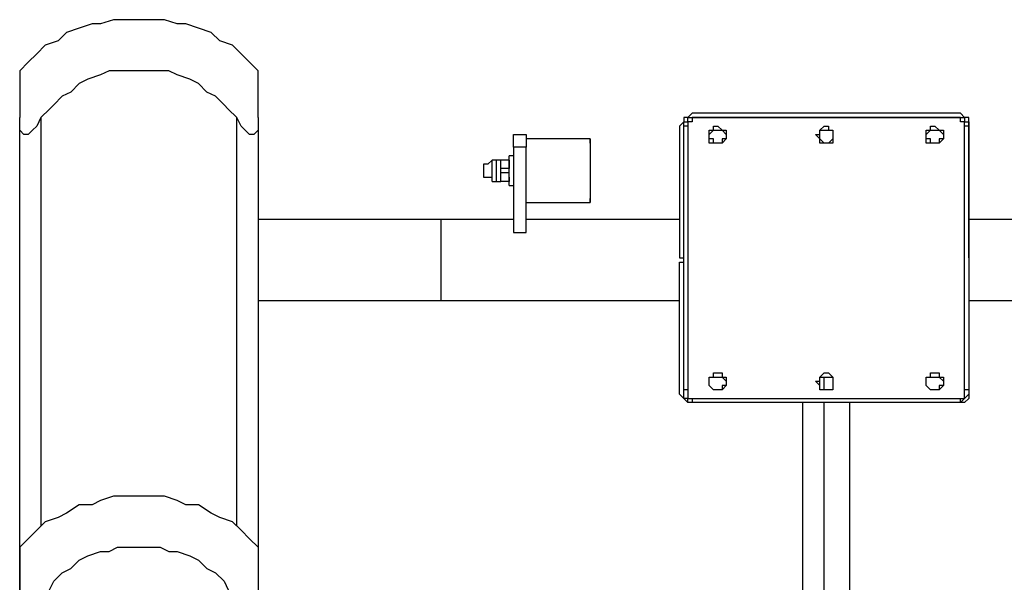
# Model space of a CAD drawing. Units: millimetres. Extents: x 45 to 114, y 74 to 176.
# Drawn here: x 65 to 69, y 161 to 164 of the extents above; entities that cross this region are included whole.
import ezdxf

# ---------------------------------------------------------------- set-up
doc = ezdxf.new("R2010")
doc.units = ezdxf.units.MM
doc.header["$MEASUREMENT"] = 0
doc.layers.add('Ebene 1', color=7, linetype='Continuous', lineweight=0)

msp = doc.modelspace()

# ---------------------------------------------------------------- linework, layer by layer
at = {"layer": 'Ebene 1', "color": 18, "lineweight": 25, "true_color": 0x000000}
for points, knots in [([(65.5284, 163.557), (65.5284, 163.557), (65.4755, 163.557), (65.4755, 163.557), (65.4755, 163.557), (65.4226, 163.557), (65.4226, 163.557), (65.4226, 163.557), (65.3696, 163.5393), (65.3696, 163.5393), (65.3696, 163.5393), (65.3344, 163.5393), (65.3344, 163.5393), (65.3344, 163.5393), (65.2815, 163.5217), (65.2815, 163.5217), (65.2815, 163.5217), (65.2285, 163.5041), (65.2285, 163.5041), (65.2285, 163.5041), (65.1933, 163.4688), (65.1933, 163.4688), (65.1933, 163.4688), (65.1403, 163.4511), (65.1403, 163.4511), (65.1403, 163.4511), (65.1051, 163.4159), (65.1051, 163.4159), (65.1051, 163.4159), (65.0698, 163.3806), (65.0698, 163.3806), (65.0698, 163.3806), (65.0345, 163.3453), (65.0345, 163.3453)], [0, 0, 0, 0, 1, 1, 1, 2, 2, 2, 3, 3, 3, 4, 4, 4, 5, 5, 5, 6, 6, 6, 7, 7, 7, 8, 8, 8, 9, 9, 9, 10, 10, 10, 11, 11, 11, 11]), ([(66.0223, 163.3453), (66.0223, 163.3453), (65.987, 163.3806), (65.987, 163.3806), (65.987, 163.3806), (65.9517, 163.4159), (65.9517, 163.4159), (65.9517, 163.4159), (65.9165, 163.4511), (65.9165, 163.4511), (65.9165, 163.4511), (65.8635, 163.4688), (65.8635, 163.4688), (65.8635, 163.4688), (65.8283, 163.5041), (65.8283, 163.5041), (65.8283, 163.5041), (65.7753, 163.5217), (65.7753, 163.5217), (65.7753, 163.5217), (65.7224, 163.5393), (65.7224, 163.5393), (65.7224, 163.5393), (65.6871, 163.5393), (65.6871, 163.5393), (65.6871, 163.5393), (65.6342, 163.557), (65.6342, 163.557), (65.6342, 163.557), (65.5813, 163.557), (65.5813, 163.557), (65.5813, 163.557), (65.5284, 163.557), (65.5284, 163.557)], [0, 0, 0, 0, 1, 1, 1, 2, 2, 2, 3, 3, 3, 4, 4, 4, 5, 5, 5, 6, 6, 6, 7, 7, 7, 8, 8, 8, 9, 9, 9, 10, 10, 10, 11, 11, 11, 11]), ([(65.0345, 163.3453), (65.0345, 163.3453), (65.0345, 163.3453), (65.0345, 163.3453), (65.0345, 163.3453), (65.0345, 163.3277), (65.0345, 163.3277), (65.0345, 163.3277), (65.0345, 163.31), (65.0345, 163.31), (65.0345, 163.31), (65.0345, 163.2924), (65.0345, 163.2924), (65.0345, 163.2924), (65.0345, 163.2571), (65.0345, 163.2571), (65.0345, 163.2571), (65.0345, 163.2395), (65.0345, 163.2395), (65.0345, 163.2395), (65.0345, 163.2042), (65.0345, 163.2042), (65.0345, 163.2042), (65.0345, 163.1866), (65.0345, 163.1866), (65.0345, 163.1866), (65.0345, 163.1513), (65.0345, 163.1513)], [0, 0, 0, 0, 1, 1, 1, 2, 2, 2, 3, 3, 3, 4, 4, 4, 5, 5, 5, 6, 6, 6, 7, 7, 7, 8, 8, 8, 9, 9, 9, 9]), ([(65.9341, 163.1513), (65.9341, 163.1513), (65.8988, 163.1866), (65.8988, 163.1866), (65.8988, 163.1866), (65.8812, 163.2042), (65.8812, 163.2042), (65.8812, 163.2042), (65.8459, 163.2395), (65.8459, 163.2395), (65.8459, 163.2395), (65.8106, 163.2571), (65.8106, 163.2571), (65.8106, 163.2571), (65.7753, 163.2924), (65.7753, 163.2924), (65.7753, 163.2924), (65.7401, 163.31), (65.7401, 163.31), (65.7401, 163.31), (65.6871, 163.3277), (65.6871, 163.3277), (65.6871, 163.3277), (65.6519, 163.3453), (65.6519, 163.3453), (65.6519, 163.3453), (65.6166, 163.3453), (65.6166, 163.3453), (65.6166, 163.3453), (65.5637, 163.3453), (65.5637, 163.3453), (65.5637, 163.3453), (65.5284, 163.3453), (65.5284, 163.3453), (65.5284, 163.3453), (65.4931, 163.3453), (65.4931, 163.3453), (65.4931, 163.3453), (65.4402, 163.3453), (65.4402, 163.3453), (65.4402, 163.3453), (65.4049, 163.3453), (65.4049, 163.3453), (65.4049, 163.3453), (65.3696, 163.3277), (65.3696, 163.3277), (65.3696, 163.3277), (65.3167, 163.31), (65.3167, 163.31), (65.3167, 163.31), (65.2815, 163.2924), (65.2815, 163.2924), (65.2815, 163.2924), (65.2462, 163.2571), (65.2462, 163.2571), (65.2462, 163.2571), (65.2109, 163.2395), (65.2109, 163.2395), (65.2109, 163.2395), (65.1756, 163.2042), (65.1756, 163.2042), (65.1756, 163.2042), (65.158, 163.1866), (65.158, 163.1866), (65.158, 163.1866), (65.1227, 163.1513), (65.1227, 163.1513)], [0, 0, 0, 0, 1, 1, 1, 2, 2, 2, 3, 3, 3, 4, 4, 4, 5, 5, 5, 6, 6, 6, 7, 7, 7, 8, 8, 8, 9, 9, 9, 10, 10, 10, 11, 11, 11, 12, 12, 12, 13, 13, 13, 14, 14, 14, 15, 15, 15, 16, 16, 16, 17, 17, 17, 18, 18, 18, 19, 19, 19, 20, 20, 20, 21, 21, 21, 22, 22, 22, 22]), ([(66.0223, 163.1513), (66.0223, 163.1513), (66.0223, 163.1866), (66.0223, 163.1866), (66.0223, 163.1866), (66.0223, 163.2042), (66.0223, 163.2042), (66.0223, 163.2042), (66.0223, 163.2395), (66.0223, 163.2395), (66.0223, 163.2395), (66.0223, 163.2571), (66.0223, 163.2571), (66.0223, 163.2571), (66.0223, 163.2924), (66.0223, 163.2924), (66.0223, 163.2924), (66.0223, 163.31), (66.0223, 163.31), (66.0223, 163.31), (66.0223, 163.3277), (66.0223, 163.3277), (66.0223, 163.3277), (66.0223, 163.3453), (66.0223, 163.3453)], [0, 0, 0, 0, 1, 1, 1, 2, 2, 2, 3, 3, 3, 4, 4, 4, 5, 5, 5, 6, 6, 6, 7, 7, 7, 8, 8, 8, 8]), ([(65.1227, 163.1513), (65.1227, 163.1513), (65.1051, 163.116), (65.1051, 163.116), (65.1051, 163.116), (65.0874, 163.0984), (65.0874, 163.0984), (65.0874, 163.0984), (65.0698, 163.0807), (65.0698, 163.0807), (65.0698, 163.0807), (65.0522, 163.0807), (65.0522, 163.0807), (65.0522, 163.0807), (65.0345, 163.0984), (65.0345, 163.0984), (65.0345, 163.0984), (65.0345, 163.116), (65.0345, 163.116), (65.0345, 163.116), (65.0345, 163.1513), (65.0345, 163.1513)], [0, 0, 0, 0, 1, 1, 1, 2, 2, 2, 3, 3, 3, 4, 4, 4, 5, 5, 5, 6, 6, 6, 7, 7, 7, 7]), ([(66.0223, 163.1513), (66.0223, 163.1513), (66.0223, 163.116), (66.0223, 163.116), (66.0223, 163.116), (66.0223, 163.0984), (66.0223, 163.0984), (66.0223, 163.0984), (66.0046, 163.0807), (66.0046, 163.0807), (66.0046, 163.0807), (65.987, 163.0807), (65.987, 163.0807), (65.987, 163.0807), (65.9694, 163.0984), (65.9694, 163.0984), (65.9694, 163.0984), (65.9517, 163.116), (65.9517, 163.116), (65.9517, 163.116), (65.9341, 163.1513), (65.9341, 163.1513)], [0, 0, 0, 0, 1, 1, 1, 2, 2, 2, 3, 3, 3, 4, 4, 4, 5, 5, 5, 6, 6, 6, 7, 7, 7, 7]), ([(67.8215, 163.1689), (67.8215, 163.1689), (67.8215, 163.1689), (67.8215, 163.1689), (67.8215, 163.1689), (67.8038, 163.1513), (67.8038, 163.1513), (67.8038, 163.1513), (67.7862, 163.1513), (67.7862, 163.1513), (67.7862, 163.1513), (67.7862, 163.1336), (67.7862, 163.1336), (67.7862, 163.1336), (67.7685, 163.116), (67.7685, 163.116)], [0, 0, 0, 0, 1, 1, 1, 2, 2, 2, 3, 3, 3, 4, 4, 4, 5, 5, 5, 5]), ([(67.7862, 163.116), (67.7862, 163.116), (67.7862, 163.116), (67.7862, 163.116), (67.7862, 163.116), (67.7862, 163.1336), (67.7862, 163.1336), (67.7862, 163.1336), (67.8038, 163.1336), (67.8038, 163.1336), (67.8038, 163.1336), (67.8038, 163.1513), (67.8038, 163.1513), (67.8038, 163.1513), (67.8215, 163.1513), (67.8215, 163.1513)], [0, 0, 0, 0, 1, 1, 1, 2, 2, 2, 3, 3, 3, 4, 4, 4, 5, 5, 5, 5]), ([(67.8215, 163.1513), (67.8215, 163.1513), (67.8215, 163.1513), (67.8215, 163.1513), (67.8215, 163.1513), (67.8215, 163.1336), (67.8215, 163.1336), (67.8215, 163.1336), (67.8038, 163.1336), (67.8038, 163.1336), (67.8038, 163.1336), (67.8038, 163.116), (67.8038, 163.116)], [0, 0, 0, 0, 1, 1, 1, 2, 2, 2, 3, 3, 3, 4, 4, 4, 4]), ([(68.968, 163.116), (68.968, 163.116), (68.968, 163.116), (68.968, 163.116), (68.968, 163.116), (68.968, 163.1336), (68.968, 163.1336), (68.968, 163.1336), (68.968, 163.1513), (68.968, 163.1513), (68.968, 163.1513), (68.9504, 163.1513), (68.9504, 163.1513), (68.9504, 163.1513), (68.9327, 163.1689), (68.9327, 163.1689)], [0, 0, 0, 0, 1, 1, 1, 2, 2, 2, 3, 3, 3, 4, 4, 4, 5, 5, 5, 5]), ([(68.9504, 163.116), (68.9504, 163.116), (68.9504, 163.116), (68.9504, 163.116), (68.9504, 163.116), (68.9504, 163.1336), (68.9504, 163.1336), (68.9504, 163.1336), (68.9327, 163.1336), (68.9327, 163.1336), (68.9327, 163.1336), (68.9327, 163.1513), (68.9327, 163.1513)], [0, 0, 0, 0, 1, 1, 1, 2, 2, 2, 3, 3, 3, 4, 4, 4, 4]), ([(68.9327, 163.1513), (68.9327, 163.1513), (68.9327, 163.1513), (68.9327, 163.1513), (68.9327, 163.1513), (68.9504, 163.1513), (68.9504, 163.1513), (68.9504, 163.1513), (68.9504, 163.1336), (68.9504, 163.1336), (68.9504, 163.1336), (68.968, 163.1336), (68.968, 163.1336), (68.968, 163.1336), (68.968, 163.116), (68.968, 163.116)], [0, 0, 0, 0, 1, 1, 1, 2, 2, 2, 3, 3, 3, 4, 4, 4, 5, 5, 5, 5]), ([(67.892, 163.0807), (67.892, 163.0807), (67.892, 163.0631), (67.892, 163.0631), (67.892, 163.0631), (67.892, 163.0455), (67.892, 163.0455), (67.892, 163.0455), (67.9096, 163.0455), (67.9096, 163.0455), (67.9096, 163.0455), (67.9273, 163.0455), (67.9273, 163.0455), (67.9273, 163.0455), (67.9449, 163.0455), (67.9449, 163.0455), (67.9449, 163.0455), (67.9626, 163.0631), (67.9626, 163.0631), (67.9626, 163.0631), (67.9626, 163.0807), (67.9626, 163.0807), (67.9626, 163.0807), (67.9626, 163.0984), (67.9626, 163.0984), (67.9626, 163.0984), (67.9449, 163.0984), (67.9449, 163.0984), (67.9449, 163.0984), (67.9273, 163.116), (67.9273, 163.116), (67.9273, 163.116), (67.9096, 163.116), (67.9096, 163.116), (67.9096, 163.116), (67.9096, 163.0984), (67.9096, 163.0984), (67.9096, 163.0984), (67.892, 163.0984), (67.892, 163.0984), (67.892, 163.0984), (67.892, 163.0807), (67.892, 163.0807)], [0, 0, 0, 0, 1, 1, 1, 2, 2, 2, 3, 3, 3, 4, 4, 4, 5, 5, 5, 6, 6, 6, 7, 7, 7, 8, 8, 8, 9, 9, 9, 10, 10, 10, 11, 11, 11, 12, 12, 12, 13, 13, 13, 14, 14, 14, 14]), ([(67.9626, 163.0807), (67.9626, 163.0807), (67.9626, 163.0807), (67.9626, 163.0807), (67.9626, 163.0807), (67.9449, 163.0984), (67.9449, 163.0984), (67.9449, 163.0984), (67.9273, 163.0984), (67.9273, 163.0984), (67.9273, 163.0984), (67.9096, 163.0984), (67.9096, 163.0984), (67.9096, 163.0984), (67.892, 163.0807), (67.892, 163.0807), (67.892, 163.0807), (67.892, 163.0631), (67.892, 163.0631), (67.892, 163.0631), (67.9096, 163.0631), (67.9096, 163.0631), (67.9096, 163.0631), (67.9096, 163.0455), (67.9096, 163.0455), (67.9096, 163.0455), (67.9273, 163.0455), (67.9273, 163.0455), (67.9273, 163.0455), (67.9449, 163.0455), (67.9449, 163.0455), (67.9449, 163.0455), (67.9449, 163.0631), (67.9449, 163.0631), (67.9449, 163.0631), (67.9626, 163.0631), (67.9626, 163.0631), (67.9626, 163.0631), (67.9626, 163.0807), (67.9626, 163.0807)], [0, 0, 0, 0, 1, 1, 1, 2, 2, 2, 3, 3, 3, 4, 4, 4, 5, 5, 5, 6, 6, 6, 7, 7, 7, 8, 8, 8, 9, 9, 9, 10, 10, 10, 11, 11, 11, 12, 12, 12, 13, 13, 13, 13]), ([(68.333, 163.0807), (68.333, 163.0807), (68.3507, 163.0631), (68.3507, 163.0631), (68.3507, 163.0631), (68.3507, 163.0455), (68.3507, 163.0455), (68.3507, 163.0455), (68.3683, 163.0455), (68.3683, 163.0455), (68.3683, 163.0455), (68.3859, 163.0455), (68.3859, 163.0455), (68.3859, 163.0455), (68.4035, 163.0455), (68.4035, 163.0455), (68.4035, 163.0455), (68.4035, 163.0631), (68.4035, 163.0631), (68.4035, 163.0631), (68.4035, 163.0807), (68.4035, 163.0807), (68.4035, 163.0807), (68.4035, 163.0984), (68.4035, 163.0984), (68.4035, 163.0984), (68.3859, 163.0984), (68.3859, 163.0984), (68.3859, 163.0984), (68.3859, 163.116), (68.3859, 163.116), (68.3859, 163.116), (68.3683, 163.116), (68.3683, 163.116), (68.3683, 163.116), (68.3507, 163.0984), (68.3507, 163.0984), (68.3507, 163.0984), (68.3507, 163.0807), (68.3507, 163.0807), (68.3507, 163.0807), (68.333, 163.0807), (68.333, 163.0807)], [0, 0, 0, 0, 1, 1, 1, 2, 2, 2, 3, 3, 3, 4, 4, 4, 5, 5, 5, 6, 6, 6, 7, 7, 7, 8, 8, 8, 9, 9, 9, 10, 10, 10, 11, 11, 11, 12, 12, 12, 13, 13, 13, 14, 14, 14, 14]), ([(68.4035, 163.0807), (68.4035, 163.0807), (68.4035, 163.0807), (68.4035, 163.0807), (68.4035, 163.0807), (68.4035, 163.0984), (68.4035, 163.0984), (68.4035, 163.0984), (68.3859, 163.0984), (68.3859, 163.0984), (68.3859, 163.0984), (68.3683, 163.0984), (68.3683, 163.0984), (68.3683, 163.0984), (68.3507, 163.0984), (68.3507, 163.0984), (68.3507, 163.0984), (68.3507, 163.0807), (68.3507, 163.0807), (68.3507, 163.0807), (68.3507, 163.0631), (68.3507, 163.0631), (68.3507, 163.0631), (68.3683, 163.0455), (68.3683, 163.0455), (68.3683, 163.0455), (68.3859, 163.0455), (68.3859, 163.0455), (68.3859, 163.0455), (68.4035, 163.0631), (68.4035, 163.0631), (68.4035, 163.0631), (68.4035, 163.0807), (68.4035, 163.0807)], [0, 0, 0, 0, 1, 1, 1, 2, 2, 2, 3, 3, 3, 4, 4, 4, 5, 5, 5, 6, 6, 6, 7, 7, 7, 8, 8, 8, 9, 9, 9, 10, 10, 10, 11, 11, 11, 11]), ([(68.7916, 163.0807), (68.7916, 163.0807), (68.7916, 163.0631), (68.7916, 163.0631), (68.7916, 163.0631), (68.7916, 163.0455), (68.7916, 163.0455), (68.7916, 163.0455), (68.8093, 163.0455), (68.8093, 163.0455), (68.8093, 163.0455), (68.8269, 163.0455), (68.8269, 163.0455), (68.8269, 163.0455), (68.8445, 163.0455), (68.8445, 163.0455), (68.8445, 163.0455), (68.8622, 163.0631), (68.8622, 163.0631), (68.8622, 163.0631), (68.8622, 163.0807), (68.8622, 163.0807), (68.8622, 163.0807), (68.8622, 163.0984), (68.8622, 163.0984), (68.8622, 163.0984), (68.8445, 163.0984), (68.8445, 163.0984), (68.8445, 163.0984), (68.8269, 163.116), (68.8269, 163.116), (68.8269, 163.116), (68.8093, 163.116), (68.8093, 163.116), (68.8093, 163.116), (68.8093, 163.0984), (68.8093, 163.0984), (68.8093, 163.0984), (68.7916, 163.0984), (68.7916, 163.0984), (68.7916, 163.0984), (68.7916, 163.0807), (68.7916, 163.0807)], [0, 0, 0, 0, 1, 1, 1, 2, 2, 2, 3, 3, 3, 4, 4, 4, 5, 5, 5, 6, 6, 6, 7, 7, 7, 8, 8, 8, 9, 9, 9, 10, 10, 10, 11, 11, 11, 12, 12, 12, 13, 13, 13, 14, 14, 14, 14]), ([(68.8622, 163.0807), (68.8622, 163.0807), (68.8622, 163.0807), (68.8622, 163.0807), (68.8622, 163.0807), (68.8445, 163.0984), (68.8445, 163.0984), (68.8445, 163.0984), (68.8269, 163.0984), (68.8269, 163.0984), (68.8269, 163.0984), (68.8093, 163.0984), (68.8093, 163.0984), (68.8093, 163.0984), (68.7916, 163.0807), (68.7916, 163.0807), (68.7916, 163.0807), (68.7916, 163.0631), (68.7916, 163.0631), (68.7916, 163.0631), (68.8093, 163.0631), (68.8093, 163.0631), (68.8093, 163.0631), (68.8093, 163.0455), (68.8093, 163.0455), (68.8093, 163.0455), (68.8269, 163.0455), (68.8269, 163.0455), (68.8269, 163.0455), (68.8445, 163.0455), (68.8445, 163.0455), (68.8445, 163.0455), (68.8445, 163.0631), (68.8445, 163.0631), (68.8445, 163.0631), (68.8622, 163.0631), (68.8622, 163.0631), (68.8622, 163.0631), (68.8622, 163.0807), (68.8622, 163.0807)], [0, 0, 0, 0, 1, 1, 1, 2, 2, 2, 3, 3, 3, 4, 4, 4, 5, 5, 5, 6, 6, 6, 7, 7, 7, 8, 8, 8, 9, 9, 9, 10, 10, 10, 11, 11, 11, 12, 12, 12, 13, 13, 13, 13]), ([(67.0806, 163.0278), (67.0806, 163.0278), (67.0806, 163.0455), (67.0806, 163.0455), (67.0806, 163.0455), (67.0806, 163.0631), (67.0806, 163.0631), (67.0806, 163.0631), (67.0806, 163.0807), (67.0806, 163.0807)], [0, 0, 0, 0, 1, 1, 1, 2, 2, 2, 3, 3, 3, 3]), ([(67.1335, 163.0807), (67.1335, 163.0807), (67.1335, 163.0807), (67.1335, 163.0807), (67.1335, 163.0807), (67.1335, 163.0631), (67.1335, 163.0631), (67.1335, 163.0631), (67.1335, 163.0455), (67.1335, 163.0455), (67.1335, 163.0455), (67.1335, 163.0278), (67.1335, 163.0278)], [0, 0, 0, 0, 1, 1, 1, 2, 2, 2, 3, 3, 3, 4, 4, 4, 4]), ([(67.3981, 163.0631), (67.3981, 163.0631), (67.3981, 163.0631), (67.3981, 163.0631), (67.3981, 163.0631), (67.3981, 163.0455), (67.3981, 163.0455), (67.3981, 163.0455), (67.3981, 163.0278), (67.3981, 163.0278), (67.3981, 163.0278), (67.3981, 163.0102), (67.3981, 163.0102), (67.3981, 163.0102), (67.3981, 162.9925), (67.3981, 162.9925), (67.3981, 162.9925), (67.3981, 162.9749), (67.3981, 162.9749), (67.3981, 162.9749), (67.3981, 162.9573), (67.3981, 162.9573), (67.3981, 162.9573), (67.3981, 162.9396), (67.3981, 162.9396), (67.3981, 162.9396), (67.3981, 162.922), (67.3981, 162.922), (67.3981, 162.922), (67.3981, 162.9043), (67.3981, 162.9043), (67.3981, 162.9043), (67.3981, 162.8691), (67.3981, 162.8691), (67.3981, 162.8691), (67.3981, 162.8514), (67.3981, 162.8514), (67.3981, 162.8514), (67.3981, 162.8338), (67.3981, 162.8338), (67.3981, 162.8338), (67.3981, 162.8161), (67.3981, 162.8161), (67.3981, 162.8161), (67.3981, 162.7985), (67.3981, 162.7985)], [0, 0, 0, 0, 1, 1, 1, 2, 2, 2, 3, 3, 3, 4, 4, 4, 5, 5, 5, 6, 6, 6, 7, 7, 7, 8, 8, 8, 9, 9, 9, 10, 10, 10, 11, 11, 11, 12, 12, 12, 13, 13, 13, 14, 14, 14, 15, 15, 15, 15]), ([(67.3981, 163.0455), (67.3981, 163.0455), (67.3981, 163.0455), (67.3981, 163.0455), (67.3981, 163.0455), (67.3981, 163.0278), (67.3981, 163.0278), (67.3981, 163.0278), (67.3981, 163.0102), (67.3981, 163.0102), (67.3981, 163.0102), (67.3981, 162.9925), (67.3981, 162.9925), (67.3981, 162.9925), (67.3981, 162.9749), (67.3981, 162.9749), (67.3981, 162.9749), (67.3981, 162.9573), (67.3981, 162.9573), (67.3981, 162.9573), (67.3981, 162.9396), (67.3981, 162.9396), (67.3981, 162.9396), (67.3981, 162.9043), (67.3981, 162.9043), (67.3981, 162.9043), (67.3981, 162.8867), (67.3981, 162.8867), (67.3981, 162.8867), (67.3981, 162.8691), (67.3981, 162.8691), (67.3981, 162.8691), (67.3981, 162.8514), (67.3981, 162.8514), (67.3981, 162.8514), (67.3981, 162.8338), (67.3981, 162.8338), (67.3981, 162.8338), (67.3981, 162.8161), (67.3981, 162.8161)], [0, 0, 0, 0, 1, 1, 1, 2, 2, 2, 3, 3, 3, 4, 4, 4, 5, 5, 5, 6, 6, 6, 7, 7, 7, 8, 8, 8, 9, 9, 9, 10, 10, 10, 11, 11, 11, 12, 12, 12, 13, 13, 13, 13]), ([(66.9924, 162.9749), (66.9924, 162.9749), (66.9748, 162.9573), (66.9748, 162.9573), (66.9748, 162.9573), (66.9571, 162.9573), (66.9571, 162.9573), (66.9571, 162.9573), (66.9571, 162.9396), (66.9571, 162.9396), (66.9571, 162.9396), (66.9571, 162.922), (66.9571, 162.922), (66.9571, 162.922), (66.9571, 162.9043), (66.9571, 162.9043), (66.9571, 162.9043), (66.9748, 162.9043), (66.9748, 162.9043), (66.9748, 162.9043), (66.9924, 162.9043), (66.9924, 162.9043)], [0, 0, 0, 0, 1, 1, 1, 2, 2, 2, 3, 3, 3, 4, 4, 4, 5, 5, 5, 6, 6, 6, 7, 7, 7, 7]), ([(66.9924, 162.8867), (66.9924, 162.8867), (66.9924, 162.8867), (66.9924, 162.8867), (66.9924, 162.8867), (66.9924, 162.9043), (66.9924, 162.9043), (66.9924, 162.9043), (66.9924, 162.922), (66.9924, 162.922), (66.9924, 162.922), (66.9924, 162.9396), (66.9924, 162.9396), (66.9924, 162.9396), (66.9924, 162.9573), (66.9924, 162.9573), (66.9924, 162.9573), (66.9924, 162.9749), (66.9924, 162.9749)], [0, 0, 0, 0, 1, 1, 1, 2, 2, 2, 3, 3, 3, 4, 4, 4, 5, 5, 5, 6, 6, 6, 6]), ([(66.9924, 162.8867), (66.9924, 162.8867), (66.9924, 162.8867), (66.9924, 162.8867), (66.9924, 162.8867), (66.9924, 162.9043), (66.9924, 162.9043), (66.9924, 162.9043), (66.9924, 162.922), (66.9924, 162.922), (66.9924, 162.922), (66.9924, 162.9396), (66.9924, 162.9396), (66.9924, 162.9396), (66.9924, 162.9573), (66.9924, 162.9573), (66.9924, 162.9573), (66.9924, 162.9749), (66.9924, 162.9749)], [0, 0, 0, 0, 1, 1, 1, 2, 2, 2, 3, 3, 3, 4, 4, 4, 5, 5, 5, 6, 6, 6, 6]), ([(66.9924, 162.9043), (66.9924, 162.9043), (66.9924, 162.9043), (66.9924, 162.9043), (66.9924, 162.9043), (66.9924, 162.922), (66.9924, 162.922), (66.9924, 162.922), (66.9924, 162.9396), (66.9924, 162.9396), (66.9924, 162.9396), (66.9924, 162.9573), (66.9924, 162.9573), (66.9924, 162.9573), (66.9924, 162.9749), (66.9924, 162.9749)], [0, 0, 0, 0, 1, 1, 1, 2, 2, 2, 3, 3, 3, 4, 4, 4, 5, 5, 5, 5]), ([(67.0277, 162.9749), (67.0277, 162.9749), (67.0277, 162.9749), (67.0277, 162.9749), (67.0277, 162.9749), (67.0101, 162.9749), (67.0101, 162.9749)], [0, 0, 0, 0, 1, 1, 1, 2, 2, 2, 2]), ([(67.0101, 162.8867), (67.0101, 162.8867), (67.0101, 162.8867), (67.0101, 162.8867), (67.0101, 162.8867), (67.0101, 162.9043), (67.0101, 162.9043), (67.0101, 162.9043), (67.0101, 162.922), (67.0101, 162.922), (67.0101, 162.922), (67.0101, 162.9396), (67.0101, 162.9396), (67.0101, 162.9396), (67.0101, 162.9573), (67.0101, 162.9573), (67.0101, 162.9573), (67.0101, 162.9749), (67.0101, 162.9749)], [0, 0, 0, 0, 1, 1, 1, 2, 2, 2, 3, 3, 3, 4, 4, 4, 5, 5, 5, 6, 6, 6, 6]), ([(67.063, 162.8691), (67.063, 162.8691), (67.063, 162.8691), (67.063, 162.8691), (67.063, 162.8691), (67.063, 162.8867), (67.063, 162.8867), (67.063, 162.8867), (67.063, 162.9043), (67.063, 162.9043), (67.063, 162.9043), (67.063, 162.922), (67.063, 162.922), (67.063, 162.922), (67.063, 162.9396), (67.063, 162.9396), (67.063, 162.9396), (67.063, 162.9573), (67.063, 162.9573), (67.063, 162.9573), (67.063, 162.9749), (67.063, 162.9749), (67.063, 162.9749), (67.063, 162.9925), (67.063, 162.9925)], [0, 0, 0, 0, 1, 1, 1, 2, 2, 2, 3, 3, 3, 4, 4, 4, 5, 5, 5, 6, 6, 6, 7, 7, 7, 8, 8, 8, 8]), ([(67.0277, 162.922), (67.0277, 162.922), (67.0277, 162.922), (67.0277, 162.922), (67.0277, 162.922), (67.0277, 162.9396), (67.0277, 162.9396), (67.0277, 162.9396), (67.0277, 162.9573), (67.0277, 162.9573)], [0, 0, 0, 0, 1, 1, 1, 2, 2, 2, 3, 3, 3, 3]), ([(67.0277, 162.922), (67.0277, 162.922), (67.0277, 162.922), (67.0277, 162.922), (67.0277, 162.922), (67.0277, 162.9396), (67.0277, 162.9396)], [0, 0, 0, 0, 1, 1, 1, 2, 2, 2, 2]), ([(67.063, 162.922), (67.063, 162.922), (67.063, 162.922), (67.063, 162.922), (67.063, 162.922), (67.063, 162.9396), (67.063, 162.9396)], [0, 0, 0, 0, 1, 1, 1, 2, 2, 2, 2]), ([(67.0101, 162.8867), (67.0101, 162.8867), (67.0101, 162.8867), (67.0101, 162.8867), (67.0101, 162.8867), (67.0277, 162.8867), (67.0277, 162.8867)], [0, 0, 0, 0, 1, 1, 1, 2, 2, 2, 2]), ([(67.0277, 162.9043), (67.0277, 162.9043), (67.0277, 162.9043), (67.0277, 162.9043), (67.0277, 162.9043), (67.0277, 162.922), (67.0277, 162.922)], [0, 0, 0, 0, 1, 1, 1, 2, 2, 2, 2]), ([(67.0277, 162.8867), (67.0277, 162.8867), (67.0277, 162.8867), (67.0277, 162.8867), (67.0277, 162.8867), (67.0277, 162.9043), (67.0277, 162.9043)], [0, 0, 0, 0, 1, 1, 1, 2, 2, 2, 2]), ([(66.7808, 162.728), (66.7808, 162.728), (66.7102, 162.728), (66.7102, 162.728), (66.7102, 162.728), (66.6573, 162.728), (66.6573, 162.728), (66.6573, 162.728), (66.5867, 162.728), (66.5867, 162.728), (66.5867, 162.728), (66.5338, 162.728), (66.5338, 162.728), (66.5338, 162.728), (66.4809, 162.728), (66.4809, 162.728), (66.4809, 162.728), (66.4103, 162.728), (66.4103, 162.728), (66.4103, 162.728), (66.3574, 162.728), (66.3574, 162.728), (66.3574, 162.728), (66.3045, 162.728), (66.3045, 162.728), (66.3045, 162.728), (66.2516, 162.728), (66.2516, 162.728), (66.2516, 162.728), (66.1987, 162.728), (66.1987, 162.728), (66.1987, 162.728), (66.1458, 162.728), (66.1458, 162.728), (66.1458, 162.728), (66.0928, 162.728), (66.0928, 162.728), (66.0928, 162.728), (66.0576, 162.728), (66.0576, 162.728), (66.0576, 162.728), (66.0223, 162.728), (66.0223, 162.728)], [0, 0, 0, 0, 1, 1, 1, 2, 2, 2, 3, 3, 3, 4, 4, 4, 5, 5, 5, 6, 6, 6, 7, 7, 7, 8, 8, 8, 9, 9, 9, 10, 10, 10, 11, 11, 11, 12, 12, 12, 13, 13, 13, 14, 14, 14, 14]), ([(66.7808, 162.3928), (66.7808, 162.3928), (66.7808, 162.3928), (66.7808, 162.3928), (66.7808, 162.3928), (66.7808, 162.4105), (66.7808, 162.4105), (66.7808, 162.4105), (66.7808, 162.4281), (66.7808, 162.4281), (66.7808, 162.4281), (66.7808, 162.4457), (66.7808, 162.4457), (66.7808, 162.4457), (66.7808, 162.4634), (66.7808, 162.4634), (66.7808, 162.4634), (66.7808, 162.481), (66.7808, 162.481), (66.7808, 162.481), (66.7808, 162.5163), (66.7808, 162.5163), (66.7808, 162.5163), (66.7808, 162.5339), (66.7808, 162.5339), (66.7808, 162.5339), (66.7808, 162.5516), (66.7808, 162.5516), (66.7808, 162.5516), (66.7808, 162.5868), (66.7808, 162.5868), (66.7808, 162.5868), (66.7808, 162.6045), (66.7808, 162.6045), (66.7808, 162.6045), (66.7808, 162.6221), (66.7808, 162.6221), (66.7808, 162.6221), (66.7808, 162.6574), (66.7808, 162.6574), (66.7808, 162.6574), (66.7808, 162.675), (66.7808, 162.675), (66.7808, 162.675), (66.7808, 162.6927), (66.7808, 162.6927), (66.7808, 162.6927), (66.7808, 162.7103), (66.7808, 162.7103), (66.7808, 162.7103), (66.7808, 162.728), (66.7808, 162.728)], [0, 0, 0, 0, 1, 1, 1, 2, 2, 2, 3, 3, 3, 4, 4, 4, 5, 5, 5, 6, 6, 6, 7, 7, 7, 8, 8, 8, 9, 9, 9, 10, 10, 10, 11, 11, 11, 12, 12, 12, 13, 13, 13, 14, 14, 14, 15, 15, 15, 16, 16, 16, 17, 17, 17, 17]), ([(66.0223, 162.3928), (66.0223, 162.3928), (66.0576, 162.3928), (66.0576, 162.3928), (66.0576, 162.3928), (66.0928, 162.3928), (66.0928, 162.3928), (66.0928, 162.3928), (66.1458, 162.3928), (66.1458, 162.3928), (66.1458, 162.3928), (66.1987, 162.3928), (66.1987, 162.3928), (66.1987, 162.3928), (66.2516, 162.3928), (66.2516, 162.3928), (66.2516, 162.3928), (66.3045, 162.3928), (66.3045, 162.3928), (66.3045, 162.3928), (66.3574, 162.3928), (66.3574, 162.3928), (66.3574, 162.3928), (66.4103, 162.3928), (66.4103, 162.3928), (66.4103, 162.3928), (66.4809, 162.3928), (66.4809, 162.3928), (66.4809, 162.3928), (66.5338, 162.3928), (66.5338, 162.3928), (66.5338, 162.3928), (66.5867, 162.3928), (66.5867, 162.3928), (66.5867, 162.3928), (66.6573, 162.3928), (66.6573, 162.3928), (66.6573, 162.3928), (66.7102, 162.3928), (66.7102, 162.3928), (66.7102, 162.3928), (66.7808, 162.3928), (66.7808, 162.3928)], [0, 0, 0, 0, 1, 1, 1, 2, 2, 2, 3, 3, 3, 4, 4, 4, 5, 5, 5, 6, 6, 6, 7, 7, 7, 8, 8, 8, 9, 9, 9, 10, 10, 10, 11, 11, 11, 12, 12, 12, 13, 13, 13, 14, 14, 14, 14]), ([(67.892, 162.0577), (67.892, 162.0577), (67.892, 162.04), (67.892, 162.04), (67.892, 162.04), (67.9096, 162.0224), (67.9096, 162.0224), (67.9096, 162.0224), (67.9273, 162.0224), (67.9273, 162.0224), (67.9273, 162.0224), (67.9449, 162.0224), (67.9449, 162.0224), (67.9449, 162.0224), (67.9626, 162.04), (67.9626, 162.04), (67.9626, 162.04), (67.9626, 162.0577), (67.9626, 162.0577), (67.9626, 162.0577), (67.9626, 162.0753), (67.9626, 162.0753), (67.9626, 162.0753), (67.9449, 162.0753), (67.9449, 162.0753), (67.9449, 162.0753), (67.9449, 162.093), (67.9449, 162.093), (67.9449, 162.093), (67.9273, 162.093), (67.9273, 162.093), (67.9273, 162.093), (67.9096, 162.093), (67.9096, 162.093), (67.9096, 162.093), (67.9096, 162.0753), (67.9096, 162.0753), (67.9096, 162.0753), (67.892, 162.0753), (67.892, 162.0753), (67.892, 162.0753), (67.892, 162.0577), (67.892, 162.0577)], [0, 0, 0, 0, 1, 1, 1, 2, 2, 2, 3, 3, 3, 4, 4, 4, 5, 5, 5, 6, 6, 6, 7, 7, 7, 8, 8, 8, 9, 9, 9, 10, 10, 10, 11, 11, 11, 12, 12, 12, 13, 13, 13, 14, 14, 14, 14]), ([(67.9273, 162.0224), (67.9273, 162.0224), (67.9273, 162.0224), (67.9273, 162.0224), (67.9273, 162.0224), (67.9449, 162.0224), (67.9449, 162.0224), (67.9449, 162.0224), (67.9449, 162.04), (67.9449, 162.04), (67.9449, 162.04), (67.9626, 162.04), (67.9626, 162.04), (67.9626, 162.04), (67.9626, 162.0577), (67.9626, 162.0577), (67.9626, 162.0577), (67.9449, 162.0753), (67.9449, 162.0753), (67.9449, 162.0753), (67.9273, 162.0753), (67.9273, 162.0753), (67.9273, 162.0753), (67.9096, 162.0753), (67.9096, 162.0753), (67.9096, 162.0753), (67.892, 162.0753), (67.892, 162.0753), (67.892, 162.0753), (67.892, 162.0577), (67.892, 162.0577), (67.892, 162.0577), (67.892, 162.04), (67.892, 162.04), (67.892, 162.04), (67.9096, 162.0224), (67.9096, 162.0224), (67.9096, 162.0224), (67.9273, 162.0224), (67.9273, 162.0224)], [0, 0, 0, 0, 1, 1, 1, 2, 2, 2, 3, 3, 3, 4, 4, 4, 5, 5, 5, 6, 6, 6, 7, 7, 7, 8, 8, 8, 9, 9, 9, 10, 10, 10, 11, 11, 11, 12, 12, 12, 13, 13, 13, 13]), ([(68.333, 162.0577), (68.333, 162.0577), (68.3507, 162.04), (68.3507, 162.04), (68.3507, 162.04), (68.3507, 162.0224), (68.3507, 162.0224), (68.3507, 162.0224), (68.3683, 162.0224), (68.3683, 162.0224), (68.3683, 162.0224), (68.3859, 162.0224), (68.3859, 162.0224), (68.3859, 162.0224), (68.4035, 162.0224), (68.4035, 162.0224), (68.4035, 162.0224), (68.4035, 162.04), (68.4035, 162.04), (68.4035, 162.04), (68.4035, 162.0577), (68.4035, 162.0577), (68.4035, 162.0577), (68.4035, 162.0753), (68.4035, 162.0753), (68.4035, 162.0753), (68.3859, 162.093), (68.3859, 162.093), (68.3859, 162.093), (68.3683, 162.093), (68.3683, 162.093), (68.3683, 162.093), (68.3507, 162.0753), (68.3507, 162.0753), (68.3507, 162.0753), (68.3507, 162.0577), (68.3507, 162.0577), (68.3507, 162.0577), (68.333, 162.0577), (68.333, 162.0577)], [0, 0, 0, 0, 1, 1, 1, 2, 2, 2, 3, 3, 3, 4, 4, 4, 5, 5, 5, 6, 6, 6, 7, 7, 7, 8, 8, 8, 9, 9, 9, 10, 10, 10, 11, 11, 11, 12, 12, 12, 13, 13, 13, 13]), ([(68.3683, 162.0224), (68.3683, 162.0224), (68.3859, 162.0224), (68.3859, 162.0224), (68.3859, 162.0224), (68.4035, 162.0224), (68.4035, 162.0224), (68.4035, 162.0224), (68.4035, 162.04), (68.4035, 162.04), (68.4035, 162.04), (68.4035, 162.0577), (68.4035, 162.0577), (68.4035, 162.0577), (68.4035, 162.0753), (68.4035, 162.0753), (68.4035, 162.0753), (68.3859, 162.0753), (68.3859, 162.0753), (68.3859, 162.0753), (68.3683, 162.0753), (68.3683, 162.0753), (68.3683, 162.0753), (68.3507, 162.0753), (68.3507, 162.0753), (68.3507, 162.0753), (68.3507, 162.0577), (68.3507, 162.0577), (68.3507, 162.0577), (68.3507, 162.04), (68.3507, 162.04), (68.3507, 162.04), (68.3507, 162.0224), (68.3507, 162.0224), (68.3507, 162.0224), (68.3683, 162.0224), (68.3683, 162.0224)], [0, 0, 0, 0, 1, 1, 1, 2, 2, 2, 3, 3, 3, 4, 4, 4, 5, 5, 5, 6, 6, 6, 7, 7, 7, 8, 8, 8, 9, 9, 9, 10, 10, 10, 11, 11, 11, 12, 12, 12, 12]), ([(68.7916, 162.0577), (68.7916, 162.0577), (68.7916, 162.04), (68.7916, 162.04), (68.7916, 162.04), (68.8093, 162.0224), (68.8093, 162.0224), (68.8093, 162.0224), (68.8269, 162.0224), (68.8269, 162.0224), (68.8269, 162.0224), (68.8445, 162.0224), (68.8445, 162.0224), (68.8445, 162.0224), (68.8622, 162.04), (68.8622, 162.04), (68.8622, 162.04), (68.8622, 162.0577), (68.8622, 162.0577), (68.8622, 162.0577), (68.8622, 162.0753), (68.8622, 162.0753), (68.8622, 162.0753), (68.8445, 162.0753), (68.8445, 162.0753), (68.8445, 162.0753), (68.8445, 162.093), (68.8445, 162.093), (68.8445, 162.093), (68.8269, 162.093), (68.8269, 162.093), (68.8269, 162.093), (68.8093, 162.093), (68.8093, 162.093), (68.8093, 162.093), (68.8093, 162.0753), (68.8093, 162.0753), (68.8093, 162.0753), (68.7916, 162.0753), (68.7916, 162.0753), (68.7916, 162.0753), (68.7916, 162.0577), (68.7916, 162.0577)], [0, 0, 0, 0, 1, 1, 1, 2, 2, 2, 3, 3, 3, 4, 4, 4, 5, 5, 5, 6, 6, 6, 7, 7, 7, 8, 8, 8, 9, 9, 9, 10, 10, 10, 11, 11, 11, 12, 12, 12, 13, 13, 13, 14, 14, 14, 14]), ([(68.8269, 162.0224), (68.8269, 162.0224), (68.8445, 162.0224), (68.8445, 162.0224), (68.8445, 162.0224), (68.8445, 162.04), (68.8445, 162.04), (68.8445, 162.04), (68.8622, 162.04), (68.8622, 162.04), (68.8622, 162.04), (68.8622, 162.0577), (68.8622, 162.0577), (68.8622, 162.0577), (68.8445, 162.0753), (68.8445, 162.0753), (68.8445, 162.0753), (68.8269, 162.0753), (68.8269, 162.0753), (68.8269, 162.0753), (68.8093, 162.0753), (68.8093, 162.0753), (68.8093, 162.0753), (68.7916, 162.0753), (68.7916, 162.0753), (68.7916, 162.0753), (68.7916, 162.0577), (68.7916, 162.0577), (68.7916, 162.0577), (68.7916, 162.04), (68.7916, 162.04), (68.7916, 162.04), (68.8093, 162.0224), (68.8093, 162.0224), (68.8093, 162.0224), (68.8269, 162.0224), (68.8269, 162.0224)], [0, 0, 0, 0, 1, 1, 1, 2, 2, 2, 3, 3, 3, 4, 4, 4, 5, 5, 5, 6, 6, 6, 7, 7, 7, 8, 8, 8, 9, 9, 9, 10, 10, 10, 11, 11, 11, 12, 12, 12, 12]), ([(67.8215, 161.9695), (67.8215, 161.9695), (67.8215, 161.9695), (67.8215, 161.9695), (67.8215, 161.9695), (67.8038, 161.9695), (67.8038, 161.9695), (67.8038, 161.9695), (67.7862, 161.9871), (67.7862, 161.9871), (67.7862, 161.9871), (67.7685, 162.0048), (67.7685, 162.0048), (67.7685, 162.0048), (67.7685, 162.0224), (67.7685, 162.0224)], [0, 0, 0, 0, 1, 1, 1, 2, 2, 2, 3, 3, 3, 4, 4, 4, 5, 5, 5, 5]), ([(67.8215, 161.9695), (67.8215, 161.9695), (67.8215, 161.9695), (67.8215, 161.9695), (67.8215, 161.9695), (67.8038, 161.9695), (67.8038, 161.9695), (67.8038, 161.9695), (67.8038, 161.9871), (67.8038, 161.9871), (67.8038, 161.9871), (67.7862, 161.9871), (67.7862, 161.9871), (67.7862, 161.9871), (67.7862, 162.0048), (67.7862, 162.0048), (67.7862, 162.0048), (67.7862, 162.0224), (67.7862, 162.0224)], [0, 0, 0, 0, 1, 1, 1, 2, 2, 2, 3, 3, 3, 4, 4, 4, 5, 5, 5, 6, 6, 6, 6]), ([(67.8038, 162.0224), (67.8038, 162.0224), (67.8038, 162.0048), (67.8038, 162.0048), (67.8038, 162.0048), (67.8038, 161.9871), (67.8038, 161.9871), (67.8038, 161.9871), (67.8215, 161.9871), (67.8215, 161.9871)], [0, 0, 0, 0, 1, 1, 1, 2, 2, 2, 3, 3, 3, 3]), ([(68.968, 162.0224), (68.968, 162.0224), (68.968, 162.0048), (68.968, 162.0048), (68.968, 162.0048), (68.968, 161.9871), (68.968, 161.9871), (68.968, 161.9871), (68.9504, 161.9695), (68.9504, 161.9695), (68.9504, 161.9695), (68.9327, 161.9695), (68.9327, 161.9695)], [0, 0, 0, 0, 1, 1, 1, 2, 2, 2, 3, 3, 3, 4, 4, 4, 4]), ([(68.968, 162.0224), (68.968, 162.0224), (68.968, 162.0048), (68.968, 162.0048), (68.968, 162.0048), (68.9504, 161.9871), (68.9504, 161.9871), (68.9504, 161.9871), (68.9327, 161.9695), (68.9327, 161.9695)], [0, 0, 0, 0, 1, 1, 1, 2, 2, 2, 3, 3, 3, 3]), ([(68.9327, 161.9871), (68.9327, 161.9871), (68.9327, 161.9871), (68.9327, 161.9871), (68.9327, 161.9871), (68.9504, 161.9871), (68.9504, 161.9871), (68.9504, 161.9871), (68.9504, 162.0048), (68.9504, 162.0048), (68.9504, 162.0048), (68.9504, 162.0224), (68.9504, 162.0224)], [0, 0, 0, 0, 1, 1, 1, 2, 2, 2, 3, 3, 3, 4, 4, 4, 4]), ([(65.5284, 161.5814), (65.5284, 161.5814), (65.4755, 161.5814), (65.4755, 161.5814), (65.4755, 161.5814), (65.4226, 161.5814), (65.4226, 161.5814), (65.4226, 161.5814), (65.3696, 161.5638), (65.3696, 161.5638), (65.3696, 161.5638), (65.3344, 161.5461), (65.3344, 161.5461), (65.3344, 161.5461), (65.2815, 161.5461), (65.2815, 161.5461), (65.2815, 161.5461), (65.2285, 161.5109), (65.2285, 161.5109), (65.2285, 161.5109), (65.1933, 161.4932), (65.1933, 161.4932), (65.1933, 161.4932), (65.1403, 161.4756), (65.1403, 161.4756), (65.1403, 161.4756), (65.1051, 161.4403), (65.1051, 161.4403), (65.1051, 161.4403), (65.0698, 161.405), (65.0698, 161.405), (65.0698, 161.405), (65.0345, 161.3697), (65.0345, 161.3697)], [0, 0, 0, 0, 1, 1, 1, 2, 2, 2, 3, 3, 3, 4, 4, 4, 5, 5, 5, 6, 6, 6, 7, 7, 7, 8, 8, 8, 9, 9, 9, 10, 10, 10, 11, 11, 11, 11]), ([(66.0223, 161.3697), (66.0223, 161.3697), (65.987, 161.405), (65.987, 161.405), (65.987, 161.405), (65.9517, 161.4403), (65.9517, 161.4403), (65.9517, 161.4403), (65.9165, 161.4756), (65.9165, 161.4756), (65.9165, 161.4756), (65.8635, 161.4932), (65.8635, 161.4932), (65.8635, 161.4932), (65.8283, 161.5109), (65.8283, 161.5109), (65.8283, 161.5109), (65.7753, 161.5461), (65.7753, 161.5461), (65.7753, 161.5461), (65.7224, 161.5461), (65.7224, 161.5461), (65.7224, 161.5461), (65.6871, 161.5638), (65.6871, 161.5638), (65.6871, 161.5638), (65.6342, 161.5814), (65.6342, 161.5814), (65.6342, 161.5814), (65.5813, 161.5814), (65.5813, 161.5814), (65.5813, 161.5814), (65.5284, 161.5814), (65.5284, 161.5814)], [0, 0, 0, 0, 1, 1, 1, 2, 2, 2, 3, 3, 3, 4, 4, 4, 5, 5, 5, 6, 6, 6, 7, 7, 7, 8, 8, 8, 9, 9, 9, 10, 10, 10, 11, 11, 11, 11]), ([(65.0345, 161.3697), (65.0345, 161.3697), (65.0345, 161.3697), (65.0345, 161.3697), (65.0345, 161.3697), (65.0345, 161.3521), (65.0345, 161.3521), (65.0345, 161.3521), (65.0345, 161.3345), (65.0345, 161.3345), (65.0345, 161.3345), (65.0345, 161.3168), (65.0345, 161.3168), (65.0345, 161.3168), (65.0345, 161.2815), (65.0345, 161.2815), (65.0345, 161.2815), (65.0345, 161.2639), (65.0345, 161.2639), (65.0345, 161.2639), (65.0345, 161.2286), (65.0345, 161.2286), (65.0345, 161.2286), (65.0345, 161.1933), (65.0345, 161.1933), (65.0345, 161.1933), (65.0345, 161.1581), (65.0345, 161.1581)], [0, 0, 0, 0, 1, 1, 1, 2, 2, 2, 3, 3, 3, 4, 4, 4, 5, 5, 5, 6, 6, 6, 7, 7, 7, 8, 8, 8, 9, 9, 9, 9]), ([(65.1227, 161.1581), (65.1227, 161.1581), (65.158, 161.1933), (65.158, 161.1933), (65.158, 161.1933), (65.1756, 161.2286), (65.1756, 161.2286), (65.1756, 161.2286), (65.2109, 161.2639), (65.2109, 161.2639), (65.2109, 161.2639), (65.2462, 161.2815), (65.2462, 161.2815), (65.2462, 161.2815), (65.2815, 161.3168), (65.2815, 161.3168), (65.2815, 161.3168), (65.3167, 161.3345), (65.3167, 161.3345), (65.3167, 161.3345), (65.3696, 161.3521), (65.3696, 161.3521), (65.3696, 161.3521), (65.4049, 161.3521), (65.4049, 161.3521), (65.4049, 161.3521), (65.4402, 161.3697), (65.4402, 161.3697), (65.4402, 161.3697), (65.4931, 161.3697), (65.4931, 161.3697), (65.4931, 161.3697), (65.5284, 161.3697), (65.5284, 161.3697), (65.5284, 161.3697), (65.5637, 161.3697), (65.5637, 161.3697), (65.5637, 161.3697), (65.6166, 161.3697), (65.6166, 161.3697), (65.6166, 161.3697), (65.6519, 161.3521), (65.6519, 161.3521), (65.6519, 161.3521), (65.6871, 161.3521), (65.6871, 161.3521), (65.6871, 161.3521), (65.7401, 161.3345), (65.7401, 161.3345), (65.7401, 161.3345), (65.7753, 161.3168), (65.7753, 161.3168), (65.7753, 161.3168), (65.8106, 161.2815), (65.8106, 161.2815), (65.8106, 161.2815), (65.8459, 161.2639), (65.8459, 161.2639), (65.8459, 161.2639), (65.8812, 161.2286), (65.8812, 161.2286), (65.8812, 161.2286), (65.8988, 161.1933), (65.8988, 161.1933), (65.8988, 161.1933), (65.9341, 161.1581), (65.9341, 161.1581)], [0, 0, 0, 0, 1, 1, 1, 2, 2, 2, 3, 3, 3, 4, 4, 4, 5, 5, 5, 6, 6, 6, 7, 7, 7, 8, 8, 8, 9, 9, 9, 10, 10, 10, 11, 11, 11, 12, 12, 12, 13, 13, 13, 14, 14, 14, 15, 15, 15, 16, 16, 16, 17, 17, 17, 18, 18, 18, 19, 19, 19, 20, 20, 20, 21, 21, 21, 22, 22, 22, 22]), ([(66.0223, 161.3697), (66.0223, 161.3697), (66.0223, 161.3697), (66.0223, 161.3697), (66.0223, 161.3697), (66.0223, 161.3521), (66.0223, 161.3521), (66.0223, 161.3521), (66.0223, 161.3345), (66.0223, 161.3345), (66.0223, 161.3345), (66.0223, 161.3168), (66.0223, 161.3168), (66.0223, 161.3168), (66.0223, 161.2815), (66.0223, 161.2815), (66.0223, 161.2815), (66.0223, 161.2639), (66.0223, 161.2639), (66.0223, 161.2639), (66.0223, 161.2286), (66.0223, 161.2286), (66.0223, 161.2286), (66.0223, 161.1933), (66.0223, 161.1933), (66.0223, 161.1933), (66.0223, 161.1581), (66.0223, 161.1581)], [0, 0, 0, 0, 1, 1, 1, 2, 2, 2, 3, 3, 3, 4, 4, 4, 5, 5, 5, 6, 6, 6, 7, 7, 7, 8, 8, 8, 9, 9, 9, 9])]:
    msp.add_open_spline(points, degree=3, knots=knots, dxfattribs=at)
for points in [[(65.0345, 160.3819), (65.0345, 160.3819), (65.0345, 163.1513), (65.0345, 163.1513)], [(65.1227, 163.1513), (65.1227, 163.1513), (65.1227, 161.4579), (65.1227, 161.4579)], [(65.9341, 161.4579), (65.9341, 161.4579), (65.9341, 163.1513), (65.9341, 163.1513)], [(66.0223, 163.1513), (66.0223, 163.1513), (66.0223, 161.3697), (66.0223, 161.3697)], [(68.9327, 163.1689), (68.9327, 163.1689), (67.8215, 163.1689), (67.8215, 163.1689)], [(68.9327, 163.1513), (68.9327, 163.1513), (67.8215, 163.1513), (67.8215, 163.1513)], [(67.8215, 163.1513), (67.8215, 163.1513), (67.8215, 163.1513), (67.8215, 163.1513)], [(67.8215, 163.1513), (67.8215, 163.1513), (68.9327, 163.1513), (68.9327, 163.1513)], [(68.9327, 163.1513), (68.9327, 163.1513), (68.9327, 163.1513), (68.9327, 163.1513)], [(67.7685, 163.116), (67.7685, 163.116), (67.7685, 162.5692), (67.7685, 162.5692)], [(67.8038, 163.116), (67.8038, 163.116), (67.7862, 163.116), (67.7862, 163.116)], [(67.7862, 162.0224), (67.7862, 162.0224), (67.7862, 163.116), (67.7862, 163.116)], [(67.8038, 163.116), (67.8038, 163.116), (67.8038, 162.0224), (67.8038, 162.0224)], [(68.9504, 162.0224), (68.9504, 162.0224), (68.9504, 163.116), (68.9504, 163.116)], [(68.968, 163.116), (68.968, 163.116), (68.9504, 163.116), (68.9504, 163.116)], [(68.968, 162.5692), (68.968, 162.5692), (68.968, 163.116), (68.968, 163.116)], [(68.968, 163.116), (68.968, 163.116), (68.968, 162.0224), (68.968, 162.0224)], [(67.0806, 163.0807), (67.0806, 163.0807), (67.1335, 163.0807), (67.1335, 163.0807)], [(67.3981, 163.0631), (67.3981, 163.0631), (67.1335, 163.0631), (67.1335, 163.0631)], [(67.3981, 163.0455), (67.3981, 163.0455), (67.3981, 163.0631), (67.3981, 163.0631)], [(67.1335, 163.0278), (67.1335, 163.0278), (67.0806, 163.0278), (67.0806, 163.0278)], [(67.0806, 163.0278), (67.0806, 163.0278), (67.0806, 162.675), (67.0806, 162.675)], [(67.1335, 162.675), (67.1335, 162.675), (67.1335, 163.0278), (67.1335, 163.0278)], [(66.9924, 162.9749), (66.9924, 162.9749), (66.9924, 162.9749), (66.9924, 162.9749)], [(67.0101, 162.9749), (67.0101, 162.9749), (66.9924, 162.9749), (66.9924, 162.9749)], [(66.9924, 162.9749), (66.9924, 162.9749), (66.9924, 162.9749), (66.9924, 162.9749)], [(67.0277, 162.9573), (67.0277, 162.9573), (67.0277, 162.9749), (67.0277, 162.9749)], [(67.063, 162.9749), (67.063, 162.9749), (67.0277, 162.9749), (67.0277, 162.9749)], [(67.0277, 162.9573), (67.0277, 162.9573), (67.0277, 162.9749), (67.0277, 162.9749)], [(67.0277, 162.9749), (67.0277, 162.9749), (67.0277, 162.9749), (67.0277, 162.9749)], [(67.0277, 162.9749), (67.0277, 162.9749), (67.0277, 162.9749), (67.0277, 162.9749)], [(67.063, 162.9749), (67.063, 162.9749), (67.0277, 162.9749), (67.0277, 162.9749)], [(67.0806, 162.9925), (67.0806, 162.9925), (67.063, 162.9925), (67.063, 162.9925)], [(67.063, 162.9749), (67.063, 162.9749), (67.063, 162.9573), (67.063, 162.9573)], [(67.063, 162.9749), (67.063, 162.9749), (67.063, 162.9749), (67.063, 162.9749)], [(67.063, 162.9749), (67.063, 162.9749), (67.063, 162.9749), (67.063, 162.9749)], [(67.0277, 162.9396), (67.0277, 162.9396), (67.0277, 162.9573), (67.0277, 162.9573)], [(67.0277, 162.9573), (67.0277, 162.9573), (67.0277, 162.9573), (67.0277, 162.9573)], [(67.063, 162.9396), (67.063, 162.9396), (67.0277, 162.9396), (67.0277, 162.9396)], [(67.063, 162.9573), (67.063, 162.9573), (67.063, 162.9396), (67.063, 162.9396)], [(66.9924, 162.9043), (66.9924, 162.9043), (66.9924, 162.9043), (66.9924, 162.9043)], [(66.9924, 162.8867), (66.9924, 162.8867), (66.9924, 162.8867), (66.9924, 162.8867)], [(66.9924, 162.8867), (66.9924, 162.8867), (67.0101, 162.8867), (67.0101, 162.8867)], [(67.063, 162.922), (67.063, 162.922), (67.0277, 162.922), (67.0277, 162.922)], [(67.0277, 162.922), (67.0277, 162.922), (67.0277, 162.922), (67.0277, 162.922)], [(67.0277, 162.8867), (67.0277, 162.8867), (67.0277, 162.9043), (67.0277, 162.9043)], [(67.063, 162.8867), (67.063, 162.8867), (67.0277, 162.8867), (67.0277, 162.8867)], [(67.0277, 162.8867), (67.0277, 162.8867), (67.0277, 162.8867), (67.0277, 162.8867)], [(67.0277, 162.8867), (67.0277, 162.8867), (67.0277, 162.8867), (67.0277, 162.8867)], [(67.063, 162.8867), (67.063, 162.8867), (67.0277, 162.8867), (67.0277, 162.8867)], [(67.063, 162.922), (67.063, 162.922), (67.063, 162.922), (67.063, 162.922)], [(67.063, 162.9043), (67.063, 162.9043), (67.063, 162.8867), (67.063, 162.8867)], [(67.063, 162.8867), (67.063, 162.8867), (67.063, 162.8867), (67.063, 162.8867)], [(67.063, 162.8867), (67.063, 162.8867), (67.063, 162.8867), (67.063, 162.8867)], [(67.063, 162.8691), (67.063, 162.8691), (67.0806, 162.8691), (67.0806, 162.8691)], [(67.3981, 162.7985), (67.3981, 162.7985), (67.3981, 162.8161), (67.3981, 162.8161)], [(67.1335, 162.7985), (67.1335, 162.7985), (67.3981, 162.7985), (67.3981, 162.7985)], [(67.0806, 162.728), (67.0806, 162.728), (66.7808, 162.728), (66.7808, 162.728)], [(67.7685, 162.728), (67.7685, 162.728), (67.1335, 162.728), (67.1335, 162.728)], [(79.1281, 162.728), (79.1281, 162.728), (68.968, 162.728), (68.968, 162.728)], [(67.0806, 162.675), (67.0806, 162.675), (67.1335, 162.675), (67.1335, 162.675)], [(67.7685, 162.5692), (67.7685, 162.5692), (67.7862, 162.5692), (67.7862, 162.5692)], [(68.968, 162.5692), (68.968, 162.5692), (68.968, 162.5692), (68.968, 162.5692)], [(67.7685, 162.0224), (67.7685, 162.0224), (67.7685, 162.5516), (67.7685, 162.5516)], [(67.7685, 162.5516), (67.7685, 162.5516), (67.7862, 162.5516), (67.7862, 162.5516)], [(68.968, 162.5516), (68.968, 162.5516), (68.968, 162.0224), (68.968, 162.0224)], [(68.968, 162.5516), (68.968, 162.5516), (68.968, 162.5516), (68.968, 162.5516)], [(66.7808, 162.3928), (66.7808, 162.3928), (67.7685, 162.3928), (67.7685, 162.3928)], [(68.968, 162.3928), (68.968, 162.3928), (79.4808, 162.3928), (79.4808, 162.3928)], [(68.3683, 162.0224), (68.3683, 162.0224), (68.3683, 162.0753), (68.3683, 162.0753)], [(67.8038, 162.0224), (67.8038, 162.0224), (67.7862, 162.0224), (67.7862, 162.0224)], [(67.8215, 161.9871), (67.8215, 161.9871), (68.9327, 161.9871), (68.9327, 161.9871)], [(67.8215, 161.9871), (67.8215, 161.9871), (67.8215, 161.9695), (67.8215, 161.9695)], [(68.9327, 161.9695), (68.9327, 161.9695), (68.9327, 161.9871), (68.9327, 161.9871)], [(68.968, 162.0224), (68.968, 162.0224), (68.9504, 162.0224), (68.9504, 162.0224)], [(68.9327, 161.9695), (68.9327, 161.9695), (67.8215, 161.9695), (67.8215, 161.9695)], [(68.9327, 161.9695), (68.9327, 161.9695), (67.8215, 161.9695), (67.8215, 161.9695)], [(68.2801, 154.1378), (68.2801, 154.1378), (68.2801, 161.9695), (68.2801, 161.9695)], [(68.3683, 154.1378), (68.3683, 154.1378), (68.3683, 161.9695), (68.3683, 161.9695)], [(68.4741, 154.1554), (68.4741, 154.1554), (68.4741, 161.9695), (68.4741, 161.9695)]]:
    msp.add_open_spline(points, degree=3, dxfattribs=at)

doc.saveas('drawing.dxf')
